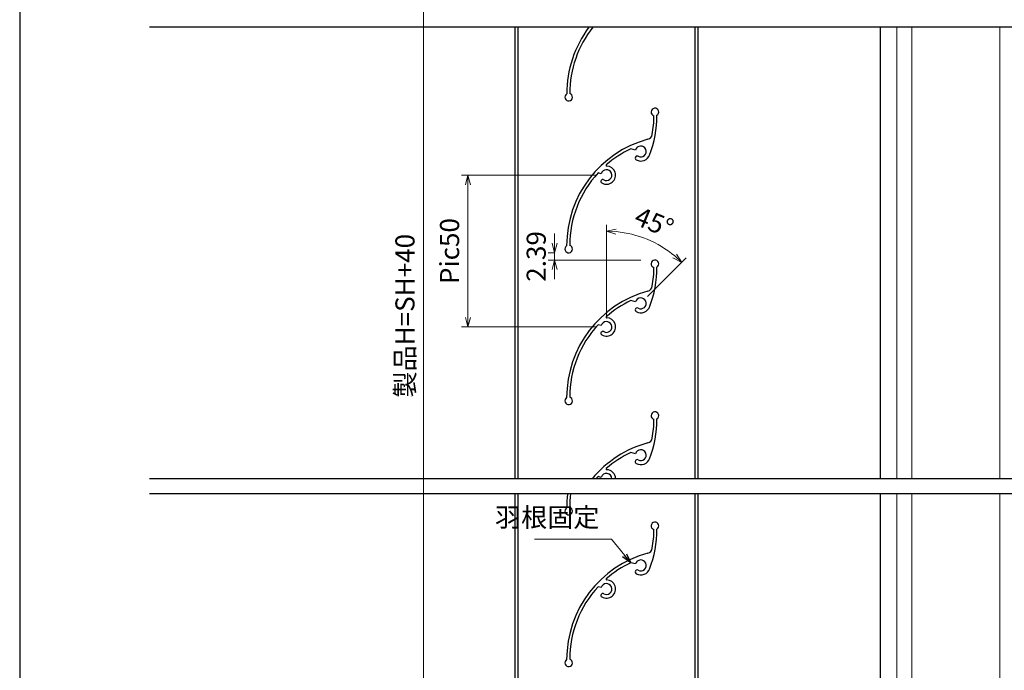
# Model space of a CAD drawing. Units: millimetres. Extents: x -1 to 1228, y 12 to 867.
# Drawn here: x 20 to 344, y 296 to 510 of the extents above; entities that cross this region are included whole.
import ezdxf

# ---------------------------------------------------------------- set-up
doc = ezdxf.new("R2010")
doc.units = ezdxf.units.MM
doc.header["$LTSCALE"] = 3
doc.layers.get('0').update_dxf_attribs({"lineweight": 25})
doc.layers.get('Defpoints').update_dxf_attribs({"color": 151, "lineweight": 25})
for name, color, linetype, lineweight in [('0000寸法', 4, 'Continuous', 20), ('0000窓障子（三協立山 29溝）', 4, 'Continuous', 15), ('003', 2, 'Continuous', 25)]:
    doc.layers.add(name, color=color, linetype=linetype, lineweight=lineweight)
doc.layers.add('_ZUWAKU', color=252, linetype='Continuous')
doc.styles.add('DIM', font='romans.shx', dxfattribs={"width": 0.75, "bigfont": 'extfont.shx'})
doc.dimstyles.new('DIM', dxfattribs={"dimtxt": 3, "dimasz": 1.5, "dimexe": 1, "dimexo": 1.5, "dimgap": 1, "dimtad": 1, "dimdsep": 46, "dimtxsty": 'DIM', "dimblk": 'OPEN30', "dimcen": 0, "dimclrd": 4, "dimclre": 4, "dimclrt": 7, "dimadec": 0, "dimazin": 0, "dimtfac": 1, "dimtmove": 0, "dimatfit": 3, "dimldrblk": 'OPEN30', "dimfxl": 0, "dimlwd": 20, "dimlwe": 20, "dimarcsym": 0})

# ---------------------------------------------------------------- blocks, each defined once
blk = doc.blocks.new('_Open30')
at = {"color": 0, "linetype": 'ByBlock', "lineweight": -2}
for p, q in [((-1, 0.27), (0, 0)), ((0, 0), (-1, -0.27)), ((0, 0), (-1, 0))]:
    blk.add_line(p, q, dxfattribs=at)
blk = doc.blocks.new('*D63')
at = {"layer": '0000寸法', "color": 4, "lineweight": 20, "ltscale": 0.5}
for p, q in [((178.31, 652.72), (150.89, 652.72)), ((152.99, 649.57), (152.99, 175.87)), ((178.31, 172.72), (150.89, 172.72))]:
    blk.add_line(p, q, dxfattribs=at)
at = {"layer": 'Defpoints', "color": 0, "ltscale": 0.5}
for p in [(181.46, 652.72), (152.99, 172.72), (181.46, 172.72)]:
    blk.add_point(p, dxfattribs=at)
at = {"layer": '0000寸法', "color": 4, "lineweight": 20, "ltscale": 0.5, "xscale": 3.15, "yscale": 3.15, "zscale": 3.15}
for p, rotation in [((152.99, 652.72), 90), ((152.99, 172.72), 270)]:
    blk.add_blockref('_Open30', p, dxfattribs=dict(at, rotation=rotation))
at = {"layer": '0000寸法', "color": 7, "ltscale": 0.5, "insert": (147.74, 412.72), "char_height": 6.3, "attachment_point": 5, "rotation": 90, "style": 'DIM'}
blk.add_mtext('製品H=SH+40', dxfattribs=at)
blk = doc.blocks.new('UM409')
at = {"layer": '003'}
for p, q in [((140.15, 709.34), (139.62, 710.26)), ((153.65, 706.84), (152.83, 708.26))]:
    blk.add_line(p, q, dxfattribs=at)
for centre, radius, start, end in [((141.04, 674.99), 36.3, 60.2554, 135.1119), ((141.04, 735.59), 35.3, 304.7942, 314.8831), ((167.04, 711.19), 1.25, 256.9649, 209.2998), ((141.04, 674.99), 35.3, 92.3164, 134.8831), ((138.73, 707.19), 0.605, 14.5122, 194.5122), ((141.04, 707.79), 3, 194.5122, 44.0407), ((141.04, 707.79), 1.79, 194.5122, 120), ((143.34, 710.01), 0.2, 86.2424, 224.0407), ((141.04, 674.99), 35.3, 70.5025, 86.2424), ((141.04, 735.59), 36.3, 293.862, 315.1119), ((152.17, 704.62), 0.67, 15.6536, 195.6536), ((154.54, 705.29), 3.13, 195.6536, 295.7906), ((154.54, 705.29), 1.79, 195.6536, 120), ((160.05, 708.24), 2, 240.2554, 304.7942), ((115.04, 699.39), 1.25, 76.9649, 29.2998)]:
    blk.add_arc(centre, radius, start, end, dxfattribs=at)
blk = doc.blocks.new('*D67')
at = {"layer": '003', "color": 4, "lineweight": 20, "ltscale": 0.5}
for p, q in [((210.16, 459.02), (165.59, 459.02)), ((167.69, 455.87), (167.69, 412.17)), ((210.16, 409.02), (165.59, 409.02))]:
    blk.add_line(p, q, dxfattribs=at)
at = {"layer": 'Defpoints', "color": 0, "ltscale": 0.5}
for p in [(213.31, 459.02), (167.69, 409.02), (213.31, 409.02)]:
    blk.add_point(p, dxfattribs=at)
at = {"layer": '003', "color": 4, "lineweight": 20, "ltscale": 0.5, "xscale": 3.15, "yscale": 3.15, "zscale": 3.15}
for p, rotation in [((167.69, 459.02), 90), ((167.69, 409.02), 270)]:
    blk.add_blockref('_Open30', p, dxfattribs=dict(at, rotation=rotation))
at = {"layer": '003', "color": 7, "ltscale": 0.5, "insert": (162.44, 434.02), "char_height": 6.3, "attachment_point": 5, "rotation": 90, "style": 'DIM'}
blk.add_mtext('Pic50', dxfattribs=at)
blk = doc.blocks.new('*D68')
at = {"layer": '003', "color": 4, "lineweight": 20, "ltscale": 0.5}
for p, q in [((196.24, 436.6), (196.24, 439.75)), ((196.24, 433.45), (194.14, 433.45)), ((196.24, 433.45), (196.24, 431.06)), ((224.62, 431.06), (194.14, 431.06)), ((196.24, 427.91), (196.24, 424.76))]:
    blk.add_line(p, q, dxfattribs=at)
at = {"layer": 'Defpoints', "color": 0, "ltscale": 0.5}
for p in [(199.39, 433.45), (196.24, 431.06), (227.77, 431.06)]:
    blk.add_point(p, dxfattribs=at)
at = {"layer": '003', "color": 4, "lineweight": 20, "ltscale": 0.5, "xscale": 3.15, "yscale": 3.15, "zscale": 3.15}
for p, rotation in [((196.24, 433.45), 270), ((196.24, 431.06), 90)]:
    blk.add_blockref('_Open30', p, dxfattribs=dict(at, rotation=rotation))
at = {"layer": '003', "color": 7, "ltscale": 0.5, "insert": (190.99, 432.25), "char_height": 6.3, "attachment_point": 5, "rotation": 90, "style": 'DIM'}
blk.add_mtext('2.39', dxfattribs=at)
blk = doc.blocks.new('*D69')
at = {"layer": '003', "color": 4, "lineweight": 20, "ltscale": 0.5}
for p, q in [((213.31, 412.17), (213.31, 442.66)), ((226.85, 419.03), (239.6, 431.77))]:
    blk.add_line(p, q, dxfattribs=at)
blk.add_arc((213.31, 405.49), 35.07, 50.1473, 84.8527, dxfattribs=at)
at = {"layer": 'Defpoints', "color": 0, "ltscale": 0.5}
for p in [(230.85, 435.86), (224.62, 416.8), (213.31, 409.02), (213.31, 405.49), (213.31, 400)]:
    blk.add_point(p, dxfattribs=at)
at = {"layer": '003', "color": 4, "lineweight": 20, "ltscale": 0.5, "xscale": 3.15, "yscale": 3.15, "zscale": 3.15}
for p, rotation in [((213.31, 440.56), 177.4263345432587), ((238.11, 430.29), 317.5736654567355)]:
    blk.add_blockref('_Open30', p, dxfattribs=dict(at, rotation=rotation))
at = {"layer": '003', "color": 7, "ltscale": 0.5, "insert": (228.74, 442.74), "char_height": 6.3, "attachment_point": 5, "rotation": 337.5, "style": 'DIM'}
blk.add_mtext('45°', dxfattribs=at)

msp = doc.modelspace()

# ---------------------------------------------------------------- linework, layer by layer
for p, q in [((303.461, 507.717), (303.461, 359.022)), ((303.461, 354.022), (303.461, 161.19))]:
    msp.add_line(p, q)
at = {"layer": '0000窓障子（三協立山 29溝）'}
for p, q in [((308.961, 359.022), (308.961, 507.717)), ((313.961, 359.022), (313.961, 507.717)), ((342.961, 507.717), (342.961, 359.022)), ((308.961, 170.19), (308.961, 354.022)), ((313.961, 215.19), (313.961, 354.022)), ((342.961, 354.022), (342.961, 215.19))]:
    msp.add_line(p, q, dxfattribs=at)
at = {"layer": '003'}
for p, q in [((183.161, 507.717), (183.161, 359.022)), ((184.161, 507.717), (184.161, 359.022)), ((242.461, 507.717), (242.461, 359.022)), ((243.461, 507.717), (243.461, 359.022)), ((222.895, 367.263), (221.305, 367.689)), ((211.582, 359.485), (210.554, 359.76)), ((183.161, 354.022), (183.161, 175.717)), ((184.161, 354.022), (184.161, 175.717)), ((242.461, 354.022), (242.461, 185.217)), ((243.461, 354.022), (243.461, 175.717))]:
    msp.add_line(p, q, dxfattribs=at)
for centre, radius, start, end in [((236.504, 485.829), 36.3, 142.91663, 180.11192), ((236.504, 485.829), 35.3, 141.67963, 179.88315), ((200.866, 484.697), 1.25, 121.96487, 74.29978), ((229.291, 379.811), 1.25, 301.96487, 254.29978), ((193.653, 378.679), 36.3, 338.86203, 0.11192), ((193.653, 378.679), 35.3, 349.79416, 359.88315), ((236.504, 335.829), 36.3, 105.25537, 140.28804), ((226.426, 372.779), 2, 285.25537, 349.79416), ((236.504, 335.829), 35.3, 115.50247, 131.24238), ((224.624, 366.8), 1.79, 240.65359, 165), ((223.419, 364.656), 0.67, 60.65359, 240.65359), ((224.624, 366.8), 3.13, 240.65359, 340.79062), ((213.311, 359.022), 1.79, 0, 165), ((213.364, 362.221), 0.2, 131.24238, 269.04073), ((213.311, 359.022), 3, 0, 89.04073), ((236.504, 335.829), 35.3, 137.31636, 138.92637), ((236.504, 349.524), 36.3, 172.88183, 180.11192), ((236.504, 349.524), 35.3, 172.67909, 179.88315), ((200.866, 348.392), 1.25, 121.96487, 74.29978)]:
    msp.add_arc(centre, radius, start, end, dxfattribs=at)
at = {"layer": '_ZUWAKU', "color": 7, "linetype": 'Continuous'}
msp.add_line((20, 855), (20, 15), dxfattribs=at)
at = {"layer": 'Defpoints', "ltscale": 0.5}
for p, q in [((501.479, 507.717), (62.715, 507.717)), ((501.479, 359.022), (62.715, 359.022)), ((501.479, 354.022), (62.715, 354.022))]:
    msp.add_line(p, q, dxfattribs=at)

# ---------------------------------------------------------------- block references
at = {"layer": '003', "rotation": 44.99999999999085}
for p in [(614.058, -141.191), (614.058, -191.191), (614.058, -277.496)]:
    msp.add_blockref('UM409', p, dxfattribs=at)

# ---------------------------------------------------------------- texts
at = {"layer": '0000寸法', "color": 7, "ltscale": 0.5, "insert": (210.99, 341.214), "char_height": 6.3, "attachment_point": 9, "style": 'DIM'}
msp.add_mtext('羽根固定', dxfattribs=at)

# ---------------------------------------------------------------- dimensions: what is measured, and where the dimension line sits
at = {"layer": '0000寸法', "ltscale": 0.5}
dim = msp.add_linear_dim(base=(152.991, 172.717), p1=(181.461, 652.717), p2=(181.461, 172.717), angle=90, text='製品H=SH+40', dimstyle='DIM', override={"dimscale": 2.1, "dimadec": 2, "dimazin": 2, "dimtfill": 1}, dxfattribs=at)
dim.commit()
dim.dimension.update_dxf_attribs({"geometry": '*D63', "text_midpoint": (147.741, 412.717)})
at = {"layer": '003', "ltscale": 0.5}
dim = msp.add_linear_dim(base=(167.691, 409.022), p1=(213.311, 459.022), p2=(213.311, 409.022), angle=90, text='Pic<>', dimstyle='DIM', override={"dimscale": 2.1, "dimadec": 2, "dimazin": 2}, dxfattribs=at)
dim.commit()
dim.dimension.update_dxf_attribs({"geometry": '*D67', "text_midpoint": (162.441, 434.022)})
dim = msp.add_angular_dim_2l(base=(230.848, 435.862), line1=((224.624, 416.8), (213.311, 405.486)), line2=((213.311, 400), (213.311, 409.022)), dimstyle='DIM', override={"dimscale": 2.1, "dimadec": 2, "dimazin": 2}, dxfattribs=at)
dim.commit()
dim.dimension.update_dxf_attribs({"geometry": '*D69', "text_midpoint": (228.742, 442.742)})
dim = msp.add_linear_dim(base=(196.238, 431.06), p1=(199.388, 433.447), p2=(227.769, 431.06), angle=90, dimstyle='DIM', override={"dimscale": 2.1, "dimadec": 2, "dimazin": 2}, dxfattribs=at)
dim.commit()
dim.dimension.update_dxf_attribs({"geometry": '*D68', "text_midpoint": (196.238, 432.254), "dimtype": 160})

# ---------------------------------------------------------------- leaders
at = {"layer": '0000寸法', "ltscale": 0.5, "annotation_type": 0, "has_hookline": 1, "hookline_direction": 1, "text_width": 21.42}
msp.add_leader([(221.305, 331.384), (214.946, 339.114), (213.09, 339.114)], dimstyle='DIM', override={"dimscale": 2.1, "dimgap": 1, "dimtad": 1, "dimadec": 2, "dimazin": 2, "dimtfill": 1}, dxfattribs=at)

doc.saveas('drawing.dxf')
